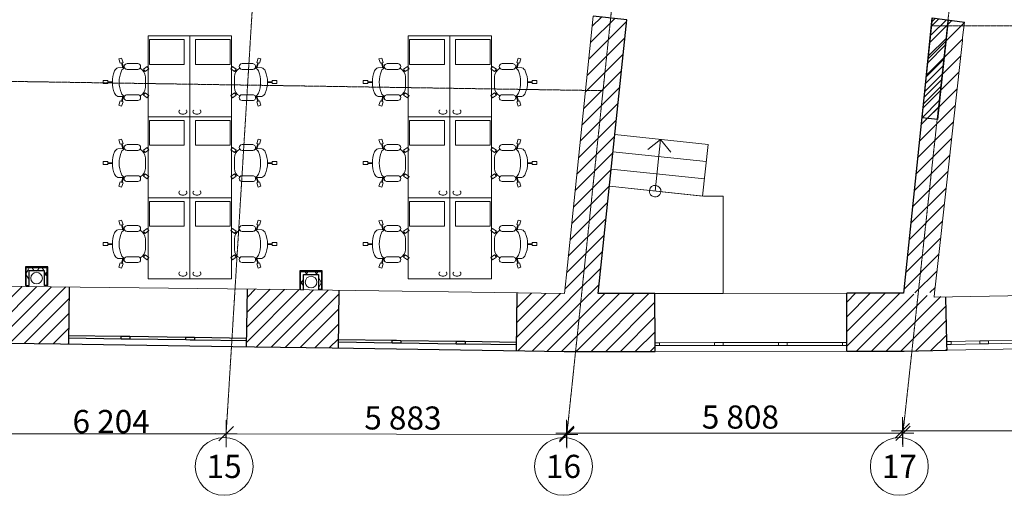
# Model space of a CAD drawing. Units: millimetres. Extents: x 97 to 383999, y -173926 to 64247.
# Drawn here: x 143608 to 160612, y -93701 to -85479 of the extents above; entities that cross this region are included whole.
import ezdxf

# ---------------------------------------------------------------- set-up
doc = ezdxf.new("R2010")
doc.units = ezdxf.units.MM
doc.header["$MEASUREMENT"] = 0
doc.linetypes.add('Штрихштриховая', pattern=[10.936111, 5.291667, -2.116667, 1.411111, -2.116667])
for name, color, linetype, lineweight in [('!!!Furniture', 251, 'Continuous', 5), ('0_Ном._пера__21', 7, 'Continuous', 30), ('Закладка проемов_Ном._пера__68', 20, 'Continuous', 15), ('Закладка проемов_Ном._пера__95', 1, 'Continuous', 25), ('Кровля_Ном._пера__1', 7, 'Continuous', 15), ('Лестница_Ном._пера__116', 20, 'Continuous', 13), ('Лестница_Ном._пера__68', 20, 'Continuous', 15), ('Лестница_Ном._пера__81', 251, 'Continuous', 0), ('Новый_Стены наружные_Ном._пера__21', 7, 'Continuous', 30), ('Оси_Ном._пера__1', 7, 'Continuous', 15), ('Оси_Ном._пера__67', 251, 'Continuous', 15), ('Перегородки_Ном._пера__27', 7, 'Continuous', 30), ('Перегородки_Ном._пера__3', 30, 'Continuous', 15), ('Перегородки_Ном._пера__47', 250, 'Continuous', 20), ('Перегородки_Ном._пера__81', 251, 'Continuous', 0), ('Перегородки_Ном._пера__95', 1, 'Continuous', 25), ('РАЗМЕРЫ ОСИ 2_Ном._пера__1', 7, 'Continuous', 15), ('РАЗМЕРЫ ОСИ 2_Ном._пера__120', 7, 'Continuous', 13), ('РАЗМЕРЫ ОСИ 2_Ном._пера__21', 7, 'Continuous', 30), ('стены наружные новые_Ном._пера__21', 7, 'Continuous', 30), ('Стены наружные_Ном._пера__1', 7, 'Continuous', 15), ('Стены наружные_Ном._пера__21', 7, 'Continuous', 30), ('Стены наружные_Ном._пера__81', 251, 'Continuous', 0), ('Стены наружные_Ном._пера__95', 1, 'Continuous', 25)]:
    doc.layers.add(name, color=color, linetype=linetype, lineweight=lineweight)
doc.styles.add('ARIAL', font='arial_1.ttf')
doc.styles.add('СГЕНЕРИР_СТИЛЬ_1', font='gost_3.ttf')
doc.styles.add('СГЕНЕРИР_СТИЛЬ_2', font='GOST2304A_1.ttf')
pattern_1 = [(45, (117815.97, -87924.8), (-127.2792, 127.2792), [])]
pattern_2 = [(60, (117815.97, -87924.8), (-129.9038, 75), []), (120, (117815.97, -87924.8), (129.9038, 75), [])]

# ---------------------------------------------------------------- blocks, each defined once
blk = doc.blocks.new('workplace1400')
at = {"layer": '!!!Furniture'}
for p, q in [((825, 1500), (775, 1500)), ((775, 1420), (775, 1500)), ((825, 1420), (775, 1420)), ((793, 1339), (794, 1420)), ((807, 1339), (806, 1420)), ((825, 1420), (825, 1500)), ((399, 1226), (384, 1179)), ((475, 1202), (399, 1226)), ((475, 1202), (460, 1154)), ((552, 1243), (550, 1131)), ((1048, 1243), (1050, 1131)), ((1125, 1202), (1201, 1226)), ((1125, 1202), (1140, 1154)), ((1201, 1226), (1216, 1179)), ((460, 1154), (384, 1179)), ((551, 1143), (466, 1172)), ((551, 1158), (469, 1183)), ((481, 901), (481, 1085)), ((581, 901), (581, 1085)), ((1019, 901), (1019, 1085)), ((1049, 1158), (1131, 1183)), ((1049, 1143), (1134, 1172)), ((1119, 901), (1119, 1085)), ((1140, 1154), (1216, 1179)), ((1400, 720), (0, 720)), ((0, 0), (0, 720)), ((63, 97), (63, 697)), ((63, 697), (493, 697)), ((493, 697), (493, 97)), ((575, 801), (528, 736)), ((528, 736), (568, 707)), ((615, 771), (568, 707)), ((575, 801), (615, 771)), ((603, 808), (590, 790)), ((613, 801), (600, 783)), ((800, 770), (708, 770)), ((800, 770), (892, 770)), ((1025, 801), (985, 771)), ((985, 771), (1032, 707)), ((987, 801), (1000, 783)), ((997, 808), (1010, 790)), ((1025, 801), (1072, 736)), ((1072, 736), (1032, 707)), ((1400, 720), (1400, 0)), ((1400, 0), (0, 0)), ((493, 97), (63, 97))]:
    blk.add_line(p, q, dxfattribs=at)
at = {"layer": '!!!Furniture', "extrusion": (0, 0, -1)}
for centre, major_axis, start_param, end_param in [((649, 1207), (0, -103), 1.923998, 2.728514), ((786, 899), (0, -440), 2.724365, 3.175535), ((786, 781), (0, -440), 2.724365, 3.175535), ((814, 899), (0, 440), -0.033942, 0.417228), ((814, 781), (0, -440), 3.107651, 3.558821), ((951, 1207), (0, 103), 0.413079, 1.217595), ((531, 1085), (0, -50), 1.570796, 4.712389), ((649, 1089), (0, 103), -1.168145, -0.413079), ((951, 1089), (0, 103), 0.413079, 1.168145), ((1069, 1085), (0, -50), 1.570796, 4.712389), ((531, 901), (0, -50), -1.570796, 1.570796), ((708, 932), (0, -162), 0, 1.125039), ((892, 932), (0, 162), 2.016554, 3.141593), ((1069, 901), (0, -50), -1.570796, 1.570796)]:
    blk.add_ellipse(centre, major_axis=major_axis, ratio=0.999212, start_param=start_param, end_param=end_param, dxfattribs=at)
at = {"layer": '!!!Furniture', "style": 'ARIAL', "width": 0.8}
blk.add_text('C', height=150, rotation=180, dxfattribs=at).set_placement((1372, 196))
blk = doc.blocks.new('мебель 3 этаж_')
at = {"layer": '!!!Furniture', "xscale": -1, "rotation": 90}
for p in [(28730, -75282), (33221, -75282), (28730, -76682), (33221, -76682), (28730, -78082), (33221, -78082)]:
    blk.add_blockref('workplace1400', p, dxfattribs=at)
at = {"layer": '!!!Furniture', "rotation": 270}
for p in [(28730, -75282), (33221, -75282), (28730, -76682), (33221, -76682), (28730, -78082), (33221, -78082)]:
    blk.add_blockref('workplace1400', p, dxfattribs=at)

msp = doc.modelspace()

# ---------------------------------------------------------------- hatches: boundary and pattern name
at = {"layer": 'Закладка проемов_Ном._пера__68', "linetype": 'Continuous'}
h = msp.add_hatch(dxfattribs=at)
h.set_pattern_fill('КЕРАМИКА_И_СИЛИКАТНЫЕ_МА_24', color=0, scale=100, style=0, pattern_type=2)
h.set_pattern_definition([(45, (117815.97, -87924.8), (-159.099, 159.099), []), (45, (117762.93, -87871.77), (-159.099, 159.099), [])])
h.paths.add_polyline_path([(159639.812, -85482.824), (159380.887, -85447.926), (159190.625, -87172.718), (159458.251, -87202.462)])
at = {"layer": 'Перегородки_Ном._пера__3', "linetype": 'Continuous'}
h = msp.add_hatch(dxfattribs=at)
h.set_pattern_fill('ТЕПЛОИЗОЛЯЦИЯ_0002', color=0, scale=100, style=0, pattern_type=2)
h.set_pattern_definition(pattern_2)
h.paths.add_polyline_path([(144078.949, -89765.642), (143718.949, -89765.642), (143768.949, -89815.642), (144028.949, -89815.642)])
h = msp.add_hatch(dxfattribs=at)
h.set_pattern_fill('ТЕПЛОИЗОЛЯЦИЯ_0002', color=0, scale=100, style=0, pattern_type=2)
h.set_pattern_definition(pattern_2)
h.paths.add_polyline_path([(143718.949, -89765.642), (143718.949, -90076.236), (143768.949, -90076.236), (143768.949, -89815.642)])
h = msp.add_hatch(dxfattribs=at)
h.set_pattern_fill('ТЕПЛОИЗОЛЯЦИЯ_0002', color=0, scale=100, style=0, pattern_type=2)
h.set_pattern_definition(pattern_2)
h.paths.add_polyline_path([(144078.949, -90076.236), (144078.949, -89765.642), (144028.949, -89815.642), (144028.949, -90076.236)])
h = msp.add_hatch(dxfattribs=at)
h.set_pattern_fill('ТЕПЛОИЗОЛЯЦИЯ_0002', color=0, scale=100, style=0, pattern_type=2)
h.set_pattern_definition(pattern_2)
h.paths.add_polyline_path([(148819.849, -89834.629), (148459.849, -89834.629), (148509.849, -89884.629), (148769.849, -89884.629)])
h = msp.add_hatch(dxfattribs=at)
h.set_pattern_fill('ТЕПЛОИЗОЛЯЦИЯ_0002', color=0, scale=100, style=0, pattern_type=2)
h.set_pattern_definition(pattern_2)
h.paths.add_polyline_path([(148459.849, -89834.629), (148459.849, -90145.411), (148509.849, -90146.164), (148509.849, -89884.629)])
h = msp.add_hatch(dxfattribs=at)
h.set_pattern_fill('ТЕПЛОИЗОЛЯЦИЯ_0002', color=0, scale=100, style=0, pattern_type=2)
h.set_pattern_definition(pattern_2)
h.paths.add_polyline_path([(148819.849, -90145.223), (148819.849, -89834.629), (148769.849, -89884.629), (148769.849, -90145.223)])
at = {"layer": 'Стены наружные_Ном._пера__81', "linetype": 'Continuous'}
h = msp.add_hatch(dxfattribs=at)
h.set_pattern_fill('БЛОКИ_СТЕНОВЫЕ_0002', color=0, scale=100, style=0, pattern_type=2)
h.set_pattern_definition(pattern_1)
h.paths.add_polyline_path([(153015.155, -90214.034), (153597.785, -90216.529), (154090.977, -85479.217), (153623.745, -85430.574), (153514.337, -85419.183)])
h = msp.add_hatch(dxfattribs=at)
h.set_pattern_fill('БЛОКИ_СТЕНОВЫЕ_0002', color=0, scale=100, style=0, pattern_type=2)
h.set_pattern_definition(pattern_1)
h.paths.add_polyline_path([(158873.136, -90207.825), (159409.601, -90194.038), (159922.298, -85520.898), (159805.871, -85505.205), (159369.027, -85446.327)])
h = msp.add_hatch(dxfattribs=at)
h.set_pattern_fill('БЛОКИ_СТЕНОВЫЕ_0002', color=0, scale=100, style=0, pattern_type=2)
h.set_pattern_definition(pattern_1)
h.paths.add_polyline_path([(144469.804, -90099.536), (143636.232, -90088.913), (142847.925, -90077.701), (142835.376, -90910.779), (142833.117, -91060.761), (142942.936, -91062.416), (144454.956, -91085.193), (144457.215, -90935.211)])
h = msp.add_hatch(dxfattribs=at)
h.set_pattern_fill('БЛОКИ_СТЕНОВЫЕ_0002', color=0, scale=100, style=0, pattern_type=2)
h.set_pattern_definition(pattern_1)
h.paths.add_polyline_path([(147526.898, -91131.471), (147664.238, -91133.539), (149005.526, -91153.745), (149110.957, -91155.332), (149113.216, -91005.35), (149126.019, -90155.446), (147541.96, -90131.584), (147529.156, -90981.488)])
h = msp.add_hatch(dxfattribs=at)
h.set_pattern_fill('БЛОКИ_СТЕНОВЫЕ_0002', color=0, scale=100, style=0, pattern_type=2)
h.set_pattern_definition(pattern_1)
h.paths.add_polyline_path([(152330.149, -91203.828), (152330.149, -91203.828), (153008.153, -91214.042), (153015.155, -90214.033), (152201.423, -90202.887), (152186.378, -91201.661)])
h = msp.add_hatch(dxfattribs=at)
h.set_pattern_fill('БЛОКИ_СТЕНОВЫЕ_0002', color=0, scale=100, style=0, pattern_type=2)
h.set_pattern_definition(pattern_1)
h.paths.add_polyline_path([(153008.153, -91214.042), (154579.975, -91212.376), (154579.869, -91112.376), (154579.816, -91062.376), (154578.915, -90212.376), (153015.155, -90214.034)])
h = msp.add_hatch(dxfattribs=at)
h.set_pattern_fill('БЛОКИ_СТЕНОВЫЕ_0002', color=0, scale=100, style=0, pattern_type=2)
h.set_pattern_definition(pattern_1)
h.paths.add_polyline_path([(158873.136, -90207.825), (157890.913, -90208.866), (157891.814, -91058.865), (157891.867, -91108.865), (157891.973, -91208.865), (158883.214, -91207.815)])
h = msp.add_hatch(dxfattribs=at)
h.set_pattern_fill('БЛОКИ_СТЕНОВЫЕ_0002', color=0, scale=100, style=0, pattern_type=2)
h.set_pattern_definition(pattern_1)
h.paths.add_polyline_path([(159605.105, -90273.138), (158873.136, -90207.825), (158883.214, -91207.815), (159622.685, -91193.693), (159620.776, -91093.711), (159619.821, -91043.72)])

# ---------------------------------------------------------------- linework, layer by layer
at = {"layer": '0_Ном._пера__21', "color": 0, "linetype": 'Continuous'}
for p, q in [((144454.956, -91085.193), (144469.809, -90099.144)), ((147526.898, -91131.471), (147541.88, -90136.85)), ((149110.932, -91156.977), (149125.977, -90158.203)), ((152186.378, -91201.661), (152201.423, -90202.887)), ((154579.817, -91062.377), (154578.915, -90212.375)), ((157891.813, -91058.866), (157890.913, -90208.865)), ((159619.82, -91043.721), (159605.026, -90273.139)), ((154579.869, -91112.376), (154579.817, -91062.377)), ((154579.975, -91212.375), (154579.869, -91112.376)), ((157891.868, -91108.865), (157891.813, -91058.866)), ((157891.974, -91208.865), (157891.868, -91108.865)), ((159620.777, -91093.71), (159619.82, -91043.721)), ((159622.685, -91193.692), (159620.777, -91093.71))]:
    msp.add_line(p, q, dxfattribs=at)
at = {"layer": 'Закладка проемов_Ном._пера__95', "color": 0, "linetype": 'Continuous'}
for p, q in [((159190.625, -87172.718), (159369.027, -85446.327)), ((159639.811, -85482.824), (159458.252, -87202.461)), ((159458.252, -87202.461), (159190.625, -87172.718))]:
    msp.add_line(p, q, dxfattribs=at)
at = {"layer": 'Кровля_Ном._пера__1', "color": 0, "linetype": 'Continuous'}
for centre in [(143898.949, -89945.642), (148639.849, -90014.629)]:
    msp.add_circle(centre, 100, dxfattribs=at)
at = {"layer": 'Лестница_Ном._пера__116', "color": 0, "linetype": 'Continuous', "flags": 128}
msp.add_lwpolyline([(153598.109, -90213.416), (155756.178, -90211.128), (155756.24, -88529.943), (155417.893, -88529.943), (153791.153, -88359.146)], dxfattribs=at)
at = {"layer": 'Лестница_Ном._пера__68', "color": 0, "linetype": 'Continuous'}
for p, q in [((155496.669, -87633.619), (153884.346, -87463.989)), ((155402.503, -88528.679), (155496.669, -87633.619)), ((153853.281, -87762.377), (155465.281, -87931.971)), ((153822.217, -88060.766), (155433.891, -88230.325)), ((153791.152, -88359.154), (155402.503, -88528.679)), ((153791.152, -88359.154), (155402.503, -88528.679))]:
    msp.add_line(p, q, dxfattribs=at)
at = {"layer": 'Лестница_Ном._пера__81', "color": 0, "linetype": 'Continuous'}
for p, q in [((154676.197, -87547.299), (154456.37, -87725.275)), ((154582.031, -88442.358), (154676.197, -87547.299)), ((154854.175, -87767.126), (154676.197, -87547.299))]:
    msp.add_line(p, q, dxfattribs=at)
for start, end in [(353.994149, 173.994149), (173.994149, 353.994149)]:
    msp.add_arc((154582.031, -88442.359), 100, start, end, dxfattribs=at)
at = {"layer": 'Новый_Стены наружные_Ном._пера__21', "color": 0, "linetype": 'Continuous'}
for p, q in [((154090.977, -85479.216), (153514.345, -85419.184)), ((159369.027, -85446.327), (159922.298, -85520.898))]:
    msp.add_line(p, q, dxfattribs=at)
at = {"layer": 'Оси_Ном._пера__1', "color": 0, "linetype": 'Continuous'}
for centre in [(147137.88, -93200.584), (152999.134, -93200.584), (158799.129, -93200.555)]:
    msp.add_circle(centre, 500, dxfattribs=at)
at = {"layer": 'Оси_Ном._пера__67', "color": 0, "linetype": 'Штрихштриховая'}
for p, q in [((147168.59, -92701.527), (148114.822, -77324.765)), ((153051.399, -92703.322), (154667.749, -77324.765)), ((158853.268, -92703.495), (160528.319, -77324.736)), ((179142.607, -85586.955), (159342.404, -85586.955)), ((153681.75, -86705.918), (128469.049, -86311.286))]:
    msp.add_line(p, q, dxfattribs=at)
at = {"layer": 'Перегородки_Ном._пера__27', "color": 0, "linetype": 'Continuous', "flags": 128}
for points in [[(143718.949, -90076.236), (143768.949, -90076.236)], [(144078.949, -90076.236), (144028.949, -90076.236)], [(148459.849, -90145.411), (148509.849, -90146.164)], [(148819.849, -90145.223), (148769.849, -90145.223)]]:
    msp.add_lwpolyline(points, dxfattribs=at)
at = {"layer": 'Перегородки_Ном._пера__47', "color": 0, "linetype": 'Continuous', "flags": 128}
for points in [[(143706.449, -90076.236), (143718.949, -90076.236)], [(144091.449, -90076.236), (144078.949, -90076.236)], [(148447.349, -90145.223), (148459.849, -90145.411)], [(148832.349, -90145.223), (148819.849, -90145.223)]]:
    msp.add_lwpolyline(points, dxfattribs=at)
at = {"layer": 'Перегородки_Ном._пера__81', "color": 0, "linetype": 'Continuous'}
for p, q in [((144078.95, -89765.641), (143718.949, -89765.641)), ((143718.949, -89765.641), (143718.949, -90076.235)), ((144078.95, -90076.235), (144078.95, -89765.641)), ((148819.849, -89834.629), (148459.848, -89834.629)), ((148459.848, -89834.629), (148459.848, -90145.411)), ((148819.849, -90145.223), (148819.849, -89834.629))]:
    msp.add_line(p, q, dxfattribs=at)
at = {"layer": 'Перегородки_Ном._пера__95', "color": 0, "linetype": 'Continuous', "flags": 128}
for points in [[(144091.449, -89753.142), (143706.449, -89753.142)], [(143706.449, -89753.142), (143706.449, -90076.236)], [(144091.449, -90076.236), (144091.449, -89753.142)], [(143768.949, -89815.642), (144028.949, -89815.642)], [(143768.949, -90076.236), (143768.949, -89815.642)], [(144028.949, -89815.642), (144028.949, -90076.236)], [(148832.349, -89822.129), (148447.349, -89822.129)], [(148447.349, -89822.129), (148447.349, -90145.223)], [(148509.849, -89884.629), (148769.849, -89884.629)], [(148509.849, -90146.164), (148509.849, -89884.629)], [(148769.849, -89884.629), (148769.849, -90145.223)], [(148832.349, -90145.223), (148832.349, -89822.129)]]:
    msp.add_lwpolyline(points, dxfattribs=at)
at = {"layer": 'РАЗМЕРЫ ОСИ 2_Ном._пера__120', "color": 0, "linetype": 'Continuous'}
for p, q in [((147173.057, -92869.52), (147174.355, -92400.771)), ((147173.707, -92869.52), (147173.707, -92400.769)), ((153053.296, -92861.951), (153053.296, -92393.202)), ((153056.199, -92885.831), (153057.5, -92417.084)), ((158851.725, -92820.752), (158851.725, -92352.003)), ((158861.538, -92861.951), (158861.538, -92393.202)), ((140969.652, -92635.146), (147173.707, -92635.146)), ((146986.206, -92634.624), (147173.707, -92635.146)), ((147173.707, -92635.146), (147361.206, -92635.146)), ((147173.707, -92635.146), (153056.849, -92651.458)), ((152865.795, -92627.576), (153053.296, -92627.576)), ((153053.296, -92627.576), (158861.538, -92627.576)), ((153056.849, -92651.458), (153244.348, -92651.977)), ((158664.224, -92586.378), (158851.725, -92586.378)), ((158851.725, -92586.378), (165057.275, -92586.378)), ((158861.538, -92627.576), (159049.039, -92627.576))]:
    msp.add_line(p, q, dxfattribs=at)
at = {"layer": 'РАЗМЕРЫ ОСИ 2_Ном._пера__21', "color": 0, "linetype": 'Continuous'}
for p, q in [((153178.295, -92502.577), (152928.297, -92752.578)), ((158976.724, -92461.378), (158726.723, -92711.377)), ((158736.538, -92752.578), (158986.537, -92502.577)), ((147299.053, -92510.491), (147048.359, -92759.798)), ((147048.706, -92760.145), (147298.706, -92510.144)), ((152931.504, -92776.111), (153182.195, -92526.804))]:
    msp.add_line(p, q, dxfattribs=at)
at = {"layer": 'стены наружные новые_Ном._пера__21', "color": 0, "lineweight": 13}
for p, q in [((153049.545, -89889.329), (153514.337, -85419.183)), ((159922.298, -85520.898), (159892.253, -85788.297)), ((159888.182, -85839.555), (159463.633, -89694.894)), ((159892.253, -85788.297), (159888.182, -85839.555)), ((159463.633, -89694.894), (159424.851, -90053.162)), ((153015.155, -90214.034), (153049.545, -89889.329)), ((143636.232, -90088.913), (139196.577, -90026.37)), ((148208.199, -90145.028), (143636.232, -90088.913)), ((159424.851, -90053.162), (159409.183, -90197.896)), ((153015.155, -90214.034), (148208.199, -90145.028)), ((161384.738, -90240.929), (159399.919, -90276.851)), ((159409.183, -90197.896), (159400.638, -90276.838))]:
    msp.add_line(p, q, dxfattribs=at)
at = {"layer": 'Стены наружные_Ном._пера__1', "color": 0, "linetype": 'Continuous'}
for p, q in [((154578.915, -90212.375), (157890.913, -90208.865)), ((154579.817, -91062.377), (154654.817, -91062.295)), ((154654.869, -91112.296), (154579.869, -91112.376)), ((154654.817, -91062.295), (155608.816, -91061.284)), ((154654.817, -91062.295), (154654.869, -91112.296)), ((155608.868, -91111.285), (154654.869, -91112.296)), ((155608.816, -91061.284), (155683.816, -91061.205)), ((155608.868, -91111.285), (155608.816, -91061.284)), ((155683.868, -91111.206), (155608.868, -91111.285)), ((155683.816, -91061.205), (155758.814, -91061.126)), ((155758.869, -91111.127), (155683.868, -91111.206)), ((155758.814, -91061.126), (156712.815, -91060.115)), ((155758.814, -91061.126), (155758.869, -91111.127)), ((156712.868, -91110.116), (155758.869, -91111.127)), ((156712.815, -91060.115), (156787.816, -91060.036)), ((156712.868, -91110.116), (156712.815, -91060.115)), ((156787.868, -91110.034), (156712.868, -91110.116)), ((156787.816, -91060.036), (156862.814, -91059.956)), ((156862.868, -91109.955), (156787.868, -91110.034)), ((156862.814, -91059.956), (157816.815, -91058.946)), ((156862.814, -91059.956), (156862.868, -91109.955)), ((157816.867, -91108.944), (156862.868, -91109.955)), ((157816.815, -91058.946), (157891.813, -91058.866)), ((157816.867, -91108.944), (157816.815, -91058.946)), ((157891.868, -91108.865), (157816.867, -91108.944)), ((159619.82, -91043.721), (159694.807, -91042.288)), ((159695.761, -91092.278), (159620.777, -91093.71)), ((159694.807, -91042.288), (160189.718, -91032.836)), ((159694.807, -91042.288), (159695.761, -91092.278)), ((160190.672, -91082.828), (159695.761, -91092.278)), ((160189.718, -91032.836), (160264.702, -91031.406)), ((160190.672, -91082.828), (160189.718, -91032.836)), ((160265.659, -91081.395), (160190.672, -91082.828)), ((160264.702, -91031.406), (160339.689, -91029.973)), ((160340.646, -91079.963), (160265.659, -91081.395)), ((160339.689, -91029.973), (160796.096, -91021.256)), ((160339.689, -91029.973), (160340.646, -91079.963)), ((160797.05, -91071.248), (160340.646, -91079.963)), ((154579.975, -91212.375), (157891.974, -91208.865)), ((159622.685, -91193.692), (160912.449, -91169.062))]:
    msp.add_line(p, q, dxfattribs=at)
at = {"layer": 'Стены наружные_Ном._пера__21', "color": 0, "linetype": 'Continuous'}
for p, q in [((154579.869, -91112.376), (154579.817, -91062.377)), ((157891.868, -91108.865), (157891.813, -91058.866)), ((159620.777, -91093.71), (159619.82, -91043.721))]:
    msp.add_line(p, q, dxfattribs=at)
at = {"layer": 'Стены наружные_Ном._пера__21', "color": 0, "linetype": 'Continuous', "flags": 128}
for points in [[(153598.109, -90213.416), (154090.977, -85479.216)], [(159369.027, -85446.327), (158873.136, -90207.825)], [(154578.915, -90212.376), (153598.109, -90213.416)], [(158873.136, -90207.825), (157890.913, -90208.866)], [(142942.936, -91062.416), (144314.618, -91083.08)], [(147664.238, -91133.539), (149005.526, -91153.745)], [(152330.149, -91203.828), (153008.153, -91214.042)], [(153008.153, -91214.042), (154579.975, -91212.376)], [(157891.973, -91208.865), (158883.214, -91207.815)], [(158883.214, -91207.815), (159622.685, -91193.693)]]:
    msp.add_lwpolyline(points, dxfattribs=at)
at = {"layer": 'Стены наружные_Ном._пера__95', "color": 0, "linetype": 'Continuous'}
for p, q in [((144457.215, -90935.21), (145358.425, -90948.786)), ((145357.673, -90998.78), (145358.425, -90948.786)), ((145358.425, -90948.786), (145433.417, -90949.917)), ((145433.417, -90949.917), (145508.408, -90951.046)), ((145508.408, -90951.046), (145507.656, -91001.04)), ((145508.408, -90951.046), (146474.967, -90965.606)), ((146474.212, -91015.601), (146474.967, -90965.606)), ((146474.967, -90965.606), (146549.958, -90966.737)), ((146549.958, -90966.737), (146624.949, -90967.866)), ((146624.949, -90967.866), (146624.195, -91017.86)), ((146624.949, -90967.866), (147529.157, -90981.488)), ((144314.618, -91083.079), (147664.237, -91133.54)), ((145357.673, -90998.78), (144456.462, -90985.206)), ((145432.664, -90999.911), (145357.673, -90998.78)), ((145507.656, -91001.04), (145432.664, -90999.911)), ((146474.212, -91015.601), (145507.656, -91001.04)), ((146549.203, -91016.732), (146474.212, -91015.601)), ((146624.195, -91017.86), (146549.203, -91016.732)), ((147528.404, -91031.482), (146624.195, -91017.86)), ((150040.247, -91069.321), (149112.463, -91055.345)), ((149113.216, -91005.351), (150041.002, -91019.326)), ((150040.247, -91069.321), (150041.002, -91019.326)), ((150115.241, -91070.452), (150040.247, -91069.321)), ((150041.002, -91019.326), (150115.993, -91020.455)), ((150190.232, -91071.58), (150115.241, -91070.452)), ((150115.993, -91020.455), (150190.985, -91021.586)), ((150190.985, -91021.586), (150190.232, -91071.58)), ((151148.455, -91086.014), (150190.232, -91071.58)), ((150190.985, -91021.586), (151149.21, -91036.02)), ((151148.455, -91086.014), (151149.21, -91036.02)), ((151223.447, -91087.145), (151148.455, -91086.014)), ((151149.21, -91036.02), (151224.201, -91037.151)), ((151298.438, -91088.274), (151223.447, -91087.145)), ((151224.201, -91037.151), (151299.193, -91038.279)), ((151299.193, -91038.279), (151298.438, -91088.274)), ((152187.885, -91101.674), (151298.438, -91088.274)), ((151299.193, -91038.279), (152188.638, -91051.679)), ((149005.526, -91153.744), (152330.15, -91203.827))]:
    msp.add_line(p, q, dxfattribs=at)

# ---------------------------------------------------------------- block references
at = {"layer": '!!!Furniture'}
msp.add_blockref('мебель 3 этаж_', (117817.606, -10475.821), dxfattribs=at)

# ---------------------------------------------------------------- texts
at = {"layer": 'Оси_Ном._пера__1', "color": 0, "linetype": 'Continuous', "char_height": 400, "attachment_point": 5, "style": 'СГЕНЕРИР_СТИЛЬ_2'}
for s, insert in [('\\A1;{\\fGOST 2.304 type A|b0|i0|c204|p34;15}', (147137.88, -93200.62)), ('\\A1;{\\fGOST 2.304 type A|b0|i0|c204|p34;16}', (152999.134, -93200.62)), ('\\A1;{\\fGOST 2.304 type A|b0|i0|c204|p34;17}', (158799.129, -93200.591))]:
    msp.add_mtext(s, dxfattribs=dict(at, insert=insert))
at = {"layer": 'РАЗМЕРЫ ОСИ 2_Ном._пера__1', "color": 0, "linetype": 'Continuous', "insert": (149558.894, -92561.758), "char_height": 400, "attachment_point": 7, "rotation": 359.8411337, "style": 'СГЕНЕРИР_СТИЛЬ_1'}
msp.add_mtext('\\A1;{\\fGOST type A|b0|i0|c204|p34;5\xa0883}', dxfattribs=at)
at = {"layer": 'РАЗМЕРЫ ОСИ 2_Ном._пера__1', "color": 0, "linetype": 'Continuous', "char_height": 400, "attachment_point": 7, "style": 'СГЕНЕРИР_СТИЛЬ_1'}
for s, insert in [('\\A1;{\\fGOST type A|b0|i0|c204|p34;5\xa0808}', (155387.235, -92547.577)), ('\\A1;{\\fGOST type A|b0|i0|c204|p34;6\xa0204}', (144520.519, -92625.145))]:
    msp.add_mtext(s, dxfattribs=dict(at, insert=insert))

doc.saveas('drawing.dxf')
